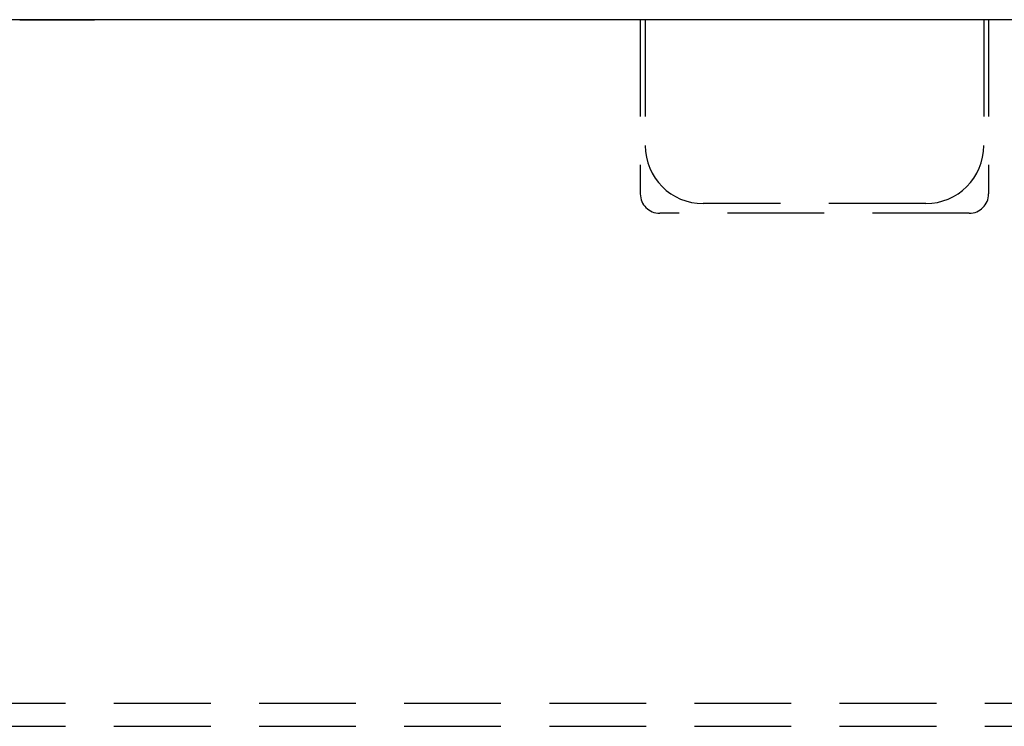
# Model space of a CAD drawing. Extents: x -110 to 306, y -537 to -17.
# Drawn here: x 144 to 195, y -443 to -407 of the extents above; entities that cross this region are included whole.
import ezdxf

# ---------------------------------------------------------------- set-up
doc = ezdxf.new("R2010")
doc.units = 0
doc.header["$LTSCALE"] = 20
doc.linetypes.add('VERDECKT', pattern=[0.375, 0.25, -0.125])
doc.layers.get('0').update_dxf_attribs({"linetype": 'CONTINUOUS'})

# ---------------------------------------------------------------- blocks, each defined once
blk = doc.blocks.new('A$C6A221A2B')
at = {"color": 3, "linetype": 'CONTINUOUS'}
for p, q in [((130.12702, 0), (126.25403, 0)), ((130.12702, 0), (134, 0)), ((134, 0), (130.12702, 0)), ((189.83654, 0), (134, 0)), ((189.83654, 0), (134, 0))]:
    blk.add_line(p, q, dxfattribs=at)
at = {"color": 1, "linetype": 'VERDECKT'}
for p, q in [((162.20216, 0), (162.20216, -9)), ((162.45216, 0), (162.45216, -6.5)), ((179.95216, 0), (179.95216, -6.5)), ((180.20216, 0), (180.20216, -9)), ((176.95216, -9.5), (165.45216, -9.5)), ((179.20216, -10), (163.20216, -10)), ((0, -35.3), (279.56648, -35.3)), ((0, -36.5), (193.83654, -36.5))]:
    blk.add_line(p, q, dxfattribs=at)
for centre, radius, start, end in [((165.45216, -6.5), 3, 180, 270), ((176.95216, -6.5), 3, 270, 360), ((163.20216, -9), 1, 180, 270), ((179.20216, -9), 1, 270, 0)]:
    blk.add_arc(centre, radius, start, end, dxfattribs=at)

msp = doc.modelspace()

# ---------------------------------------------------------------- block references
msp.add_blockref('A$C6A221A2B', (13.718, -406.88, -140.311))

doc.saveas('drawing.dxf')
